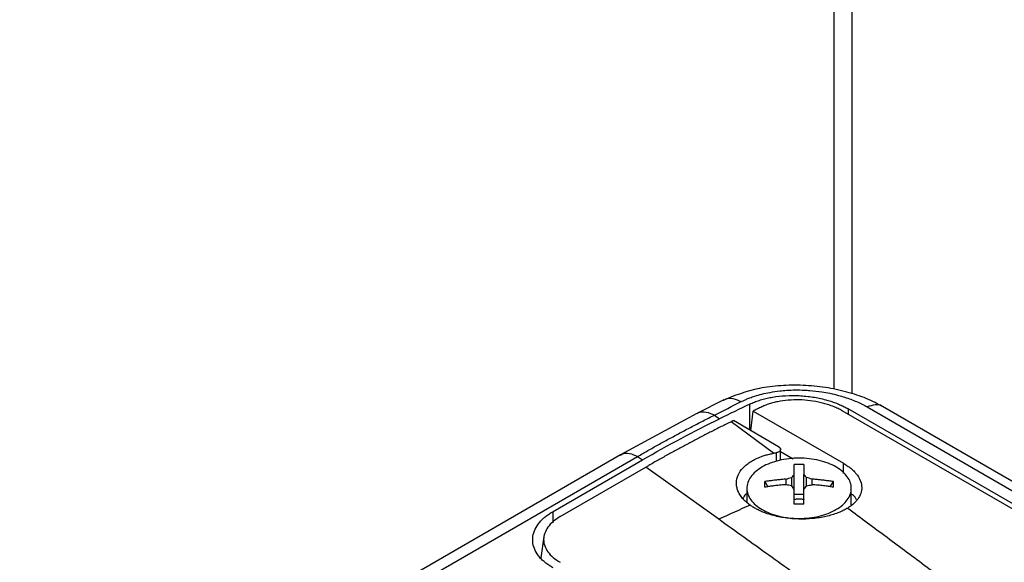
# Model space of a CAD drawing. Units: millimetres. Extents: x 17195 to 19852, y -725 to 2039.
# Drawn here: x 18854 to 18924, y 1200 to 1239 of the extents above; entities that cross this region are included whole.
import ezdxf

# ---------------------------------------------------------------- set-up
doc = ezdxf.new("R2010")
doc.units = ezdxf.units.MM

msp = doc.modelspace()

# ---------------------------------------------------------------- linework, layer by layer
at = {"color": 7, "linetype": 'Continuous', "lineweight": 25}
for p, q in [((18911.991, 1516.61), (18911.991, 1212.895)), ((18904.095, 1212.132), (18902.162, 1211.16)), ((18902.162, 1211.16), (18896.666, 1208.185)), ((18906.041, 1209.915), (18906.197, 1211.328)), ((18906.197, 1211.328), (18912.687, 1207.581)), ((18972.068, 1177.023), (18912.6, 1211.353)), ((18972.438, 1177.199), (18913.041, 1211.488)), ((18914.403, 1211.623), (18973.313, 1177.615)), ((18974.407, 1177.655), (18915.493, 1211.665)), ((18903.427, 1211.043), (18903.791, 1210.776)), ((18907.678, 1208.304), (18904.616, 1210.56)), ((18908.033, 1208.765), (18904.782, 1210.642)), ((18908.179, 1207.797), (18908.179, 1208.607)), ((18908.179, 1208.429), (18909.091, 1207.902)), ((18896.669, 1208.187), (18820.099, 1163.984)), ((18821.333, 1163.869), (18897.902, 1208.071)), ((18891.828, 1204.118), (18898.249, 1207.825)), ((18897.902, 1208.071), (18898.249, 1207.825)), ((18892.338, 1203.748), (18898.486, 1207.297)), ((18898.486, 1207.297), (18898.703, 1207.422)), ((18903.729, 1203.559), (18898.486, 1207.297)), ((18907.044, 1206.262), (18907.271, 1205.891)), ((18908.578, 1206.043), (18908.578, 1206.441)), ((18908.975, 1205.95), (18908.975, 1206.563)), ((18909.16, 1205.029), (18909.16, 1206.778)), ((18909.85, 1205.029), (18909.85, 1206.778)), ((18910.036, 1205.95), (18910.036, 1206.563)), ((18910.433, 1206.043), (18910.433, 1206.441)), ((18911.74, 1205.891), (18911.967, 1206.262)), ((18905.755, 1205.788), (18905.755, 1204.786)), ((18913.255, 1204.604), (18913.255, 1205.788)), ((18909.85, 1205.342), (18909.16, 1205.342)), ((18891.171, 1202.329), (18890.939, 1200.783))]:
    msp.add_line(p, q, dxfattribs=at)
at = {"color": 8, "linetype": 'Continuous', "lineweight": 25}
for p, q in [((18913.309, 1212.572), (18913.309, 1514.773)), ((18905.97, 1209.956), (18905.97, 1211.834)), ((18913.041, 1211.488), (18913.041, 1211.098)), ((18907.862, 1208.337), (18907.862, 1207.705)), ((18912.687, 1206.857), (18912.687, 1207.581)), ((18891.828, 1203.309), (18891.828, 1204.118))]:
    msp.add_line(p, q, dxfattribs=at)
at = {"color": 7, "linetype": 'Continuous', "lineweight": 25, "flags": 128}
for points in [[(18906.823, 1211.631), (18906.745, 1211.593), (18906.666, 1211.555), (18906.588, 1211.517), (18906.51, 1211.479), (18906.432, 1211.442), (18906.353, 1211.404), (18906.275, 1211.366), (18906.197, 1211.328)], [(18904.782, 1210.642), (18904.761, 1210.631), (18904.741, 1210.621), (18904.72, 1210.611), (18904.699, 1210.601), (18904.678, 1210.591), (18904.657, 1210.581), (18904.636, 1210.57), (18904.616, 1210.56)]]:
    msp.add_lwpolyline(points, dxfattribs=at)
at = {"color": 7, "linetype": 'Continuous', "lineweight": 25}
for points, knots in [([(18915.554, 1211.629), (18915.162, 1211.837), (18914.375, 1212.254), (18912.947, 1212.723), (18911.404, 1213.049), (18909.786, 1213.205), (18908.176, 1213.18), (18906.102, 1212.934), (18904.853, 1212.43), (18904.023, 1212.095)], [0, 0, 0, 0, 0.1242, 0.248901, 0.374001, 0.499454, 0.625018, 0.750547, 1, 1, 1, 1]), ([(18905.348, 1212.009), (18905.394, 1212.032), (18905.507, 1212.087), (18905.712, 1212.178), (18905.988, 1212.29), (18906.361, 1212.42), (18906.84, 1212.557), (18907.437, 1212.687), (18908.039, 1212.775), (18908.651, 1212.829), (18909.24, 1212.852), (18909.801, 1212.843), (18910.434, 1212.804), (18911.055, 1212.731), (18911.738, 1212.607), (18912.29, 1212.476), (18912.79, 1212.329), (18913.228, 1212.177), (18913.645, 1212.008), (18914.04, 1211.824), (18914.282, 1211.69), (18914.403, 1211.623)], [0, 0, 0, 0, 0.019669, 0.047478, 0.083409, 0.127442, 0.186202, 0.251783, 0.325566, 0.376707, 0.439705, 0.502671, 0.54347, 0.627764, 0.687904, 0.751929, 0.801454, 0.851022, 0.900641, 0.950309, 1, 1, 1, 1]), ([(18905.97, 1211.834), (18906.023, 1211.859), (18906.128, 1211.908), (18906.294, 1211.977), (18906.465, 1212.042), (18906.641, 1212.102), (18906.823, 1212.157), (18907.01, 1212.208), (18907.202, 1212.254), (18907.4, 1212.296), (18907.834, 1212.375), (18908.533, 1212.453), (18909.512, 1212.454), (18910.49, 1212.355), (18911.244, 1212.195), (18911.779, 1212.038), (18912.122, 1211.92), (18912.447, 1211.789), (18912.756, 1211.646), (18912.946, 1211.541), (18913.041, 1211.488)], [0, 0, 0, 0, 0.028247, 0.056311, 0.084245, 0.112103, 0.13994, 0.167811, 0.19577, 0.223871, 0.252167, 0.376865, 0.501498, 0.625734, 0.750227, 0.800552, 0.850378, 0.900018, 0.949787, 1, 1, 1, 1]), ([(18912.6, 1211.353), (18912.552, 1211.38), (18912.455, 1211.434), (18912.303, 1211.511), (18912.145, 1211.584), (18911.981, 1211.653), (18911.812, 1211.718), (18911.637, 1211.778), (18911.457, 1211.834), (18911.089, 1211.938), (18910.512, 1212.06), (18909.715, 1212.14), (18908.919, 1212.138), (18908.277, 1212.065), (18907.791, 1211.968), (18907.444, 1211.875), (18907.118, 1211.764), (18906.922, 1211.675), (18906.823, 1211.631)], [0, 0, 0, 0, 0.031565, 0.062892, 0.094059, 0.125143, 0.156224, 0.187381, 0.218691, 0.250233, 0.375039, 0.498725, 0.622389, 0.747459, 0.810824, 0.873619, 0.93647, 1, 1, 1, 1]), ([(18897.902, 1208.071), (18898.146, 1208.211), (18898.64, 1208.493), (18899.391, 1208.913), (18900.161, 1209.336), (18900.951, 1209.763), (18901.76, 1210.19), (18902.588, 1210.62), (18903.145, 1210.901), (18903.427, 1211.043)], [0, 0, 0, 0, 0.131224, 0.266328, 0.405307, 0.548164, 0.694898, 0.845511, 1, 1, 1, 1]), ([(18904.446, 1210.477), (18904.206, 1210.359), (18903.727, 1210.124), (18903.009, 1209.76), (18902.29, 1209.389), (18901.572, 1209.011), (18900.854, 1208.625), (18900.137, 1208.232), (18899.419, 1207.832), (18898.942, 1207.559), (18898.703, 1207.422)], [0, 0, 0, 0, 0.125301, 0.250515, 0.375642, 0.500683, 0.625639, 0.750509, 0.875296, 1, 1, 1, 1]), ([(18907.678, 1208.304), (18907.709, 1208.31), (18907.77, 1208.321), (18907.831, 1208.332), (18907.862, 1208.337)], [0, 0, 0, 0, 0.505242, 1, 1, 1, 1]), ([(18908.033, 1208.765), (18908.048, 1208.756), (18908.078, 1208.737), (18908.114, 1208.706), (18908.145, 1208.672), (18908.166, 1208.635), (18908.179, 1208.596), (18908.181, 1208.557), (18908.17, 1208.511), (18908.136, 1208.457), (18908.063, 1208.399), (18907.965, 1208.357), (18907.891, 1208.342), (18907.862, 1208.337)], [0, 0, 0, 0, 0.065639, 0.133107, 0.20241, 0.273555, 0.346547, 0.421391, 0.498094, 0.609053, 0.751944, 0.904266, 1, 1, 1, 1]), ([(18905.993, 1204.572), (18905.951, 1204.603), (18905.866, 1204.664), (18905.749, 1204.76), (18905.64, 1204.858), (18905.539, 1204.96), (18905.399, 1205.115), (18905.242, 1205.33), (18905.103, 1205.609), (18905.02, 1205.894), (18904.988, 1206.274), (18905.095, 1206.745), (18905.394, 1207.182), (18905.737, 1207.496), (18906.044, 1207.711), (18906.396, 1207.902), (18906.745, 1208.049), (18907.073, 1208.158), (18907.368, 1208.24), (18907.575, 1208.282), (18907.678, 1208.304)], [0, 0, 0, 0, 0.025033, 0.049995, 0.074938, 0.099914, 0.124977, 0.187476, 0.250186, 0.312827, 0.3753, 0.499866, 0.624565, 0.687037, 0.749627, 0.812232, 0.874772, 0.916579, 0.958242, 1, 1, 1, 1]), ([(18912.157, 1207.316), (18911.81, 1207.516), (18911.394, 1207.676), (18910.487, 1207.893), (18909.996, 1207.95), (18909.015, 1207.95), (18908.524, 1207.893), (18907.617, 1207.676), (18907.201, 1207.516), (18906.854, 1207.316)], [0, 0, 0, 0, 0.25, 0.25, 0.5, 0.5, 0.75, 0.75, 1, 1, 1, 1]), ([(18906.854, 1207.316), (18906.507, 1207.115), (18906.229, 1206.875), (18905.853, 1206.352), (18905.755, 1206.068), (18905.755, 1205.502), (18905.853, 1205.218), (18906.229, 1204.695), (18906.507, 1204.455), (18906.854, 1204.254)], [0, 0, 0, 0, 0.25, 0.25, 0.5, 0.5, 0.75, 0.75, 1, 1, 1, 1]), ([(18909.16, 1206.778), (18909.16, 1206.836), (18909.16, 1206.949), (18909.16, 1207.105), (18909.16, 1207.245), (18909.16, 1207.371), (18909.16, 1207.447), (18909.16, 1207.484)], [0, 0, 0, 0, 0.222993, 0.434502, 0.634509, 0.823008, 1, 1, 1, 1]), ([(18909.85, 1207.484), (18909.85, 1207.438), (18909.85, 1207.342), (18909.85, 1207.179), (18909.85, 1206.992), (18909.85, 1206.851), (18909.85, 1206.778)], [0, 0, 0, 0, 0.218923, 0.458546, 0.718903, 1, 1, 1, 1]), ([(18912.157, 1204.254), (18912.504, 1204.455), (18912.782, 1204.695), (18913.158, 1205.218), (18913.255, 1205.502), (18913.255, 1206.068), (18913.158, 1206.352), (18912.782, 1206.875), (18912.504, 1207.115), (18912.157, 1207.316)], [0, 0, 0, 0, 0.25, 0.25, 0.5, 0.5, 0.75, 0.75, 1, 1, 1, 1]), ([(18912.687, 1207.581), (18912.736, 1207.552), (18912.831, 1207.496), (18912.966, 1207.407), (18913.094, 1207.316), (18913.213, 1207.223), (18913.325, 1207.127), (18913.43, 1207.029), (18913.526, 1206.928), (18913.703, 1206.721), (18913.906, 1206.399), (18914.024, 1205.956), (18913.993, 1205.517), (18913.839, 1205.164), (18913.645, 1204.898), (18913.465, 1204.709), (18913.253, 1204.53), (18913.086, 1204.421), (18913.002, 1204.366)], [0, 0, 0, 0, 0.031295, 0.062393, 0.093358, 0.124257, 0.155155, 0.186118, 0.217212, 0.248501, 0.373802, 0.499093, 0.624318, 0.749692, 0.812493, 0.874792, 0.937118, 1, 1, 1, 1]), ([(18907.044, 1205.864), (18907.043, 1205.932), (18907.041, 1206.068), (18907.043, 1206.197), (18907.044, 1206.262)], [0, 0, 0, 0, 0.495194, 1, 1, 1, 1]), ([(18908.578, 1206.441), (18908.475, 1206.434), (18908.269, 1206.42), (18907.961, 1206.39), (18907.654, 1206.354), (18907.348, 1206.312), (18907.146, 1206.279), (18907.044, 1206.262)], [0, 0, 0, 0, 0.200134, 0.400067, 0.599933, 0.799866, 1, 1, 1, 1]), ([(18911.967, 1206.262), (18911.865, 1206.279), (18911.663, 1206.312), (18911.357, 1206.354), (18911.05, 1206.39), (18910.742, 1206.42), (18910.536, 1206.434), (18910.433, 1206.441)], [0, 0, 0, 0, 0.200134, 0.400067, 0.599933, 0.799866, 1, 1, 1, 1]), ([(18908.578, 1206.043), (18908.461, 1206.035), (18908.235, 1206.019), (18907.906, 1205.986), (18907.6, 1205.949), (18907.315, 1205.909), (18907.132, 1205.879), (18907.044, 1205.864)], [0, 0, 0, 0, 0.226538, 0.439801, 0.639791, 0.826517, 1, 1, 1, 1]), ([(18909.16, 1204.642), (18909.16, 1204.725), (18909.161, 1204.897), (18909.161, 1205.157), (18909.161, 1205.432), (18909.16, 1205.613), (18909.16, 1205.707)], [0, 0, 0, 0, 0.218923, 0.458546, 0.718903, 1, 1, 1, 1]), ([(18909.85, 1204.642), (18909.85, 1204.718), (18909.85, 1204.868), (18909.85, 1205.086), (18909.85, 1205.299), (18909.85, 1205.507), (18909.85, 1205.64), (18909.85, 1205.707)], [0, 0, 0, 0, 0.200134, 0.400067, 0.599933, 0.799866, 1, 1, 1, 1]), ([(18911.967, 1205.864), (18911.854, 1205.883), (18911.619, 1205.921), (18911.25, 1205.97), (18910.852, 1206.013), (18910.576, 1206.033), (18910.433, 1206.043)], [0, 0, 0, 0, 0.223039, 0.464057, 0.723054, 1, 1, 1, 1]), ([(18905.755, 1205.409), (18905.731, 1205.393), (18905.575, 1205.295), (18905.513, 1205.163), (18905.46, 1205.052)], [0, 0, 0, 0, 0.157192, 1, 1, 1, 1]), ([(18909.15, 1204.991), (18909.179, 1204.998), (18909.236, 1205.01), (18909.325, 1205.023), (18909.415, 1205.031), (18909.504, 1205.033), (18909.594, 1205.031), (18909.684, 1205.022), (18909.774, 1205.01), (18909.832, 1204.997), (18909.86, 1204.991)], [0, 0, 0, 0, 0.126238, 0.250871, 0.37509, 0.500099, 0.618965, 0.74569, 0.874756, 1, 1, 1, 1]), ([(18913.634, 1204.959), (18913.606, 1205.026), (18913.541, 1205.182), (18913.359, 1205.303), (18913.255, 1205.372)], [0, 0, 0, 0, 0.433868, 1, 1, 1, 1]), ([(18891.828, 1200.072), (18891.773, 1200.103), (18891.665, 1200.166), (18891.513, 1200.265), (18891.371, 1200.365), (18891.239, 1200.468), (18891.068, 1200.615), (18890.873, 1200.816), (18890.626, 1201.147), (18890.418, 1201.572), (18890.336, 1202.087), (18890.418, 1202.603), (18890.625, 1203.03), (18890.873, 1203.364), (18891.092, 1203.592), (18891.324, 1203.787), (18891.561, 1203.958), (18891.738, 1204.064), (18891.828, 1204.118)], [0, 0, 0, 0, 0.029856, 0.059196, 0.088076, 0.116555, 0.144695, 0.20651, 0.270174, 0.386015, 0.500013, 0.613945, 0.72985, 0.79345, 0.855328, 0.902375, 0.950507, 1, 1, 1, 1]), ([(18913.002, 1204.366), (18912.959, 1204.34), (18912.873, 1204.289), (18912.736, 1204.216), (18912.593, 1204.146), (18912.443, 1204.08), (18912.21, 1203.986), (18911.88, 1203.873), (18911.438, 1203.758), (18910.973, 1203.669), (18910.329, 1203.587), (18909.491, 1203.557), (18908.655, 1203.627), (18908.012, 1203.74), (18907.547, 1203.855), (18907.107, 1203.996), (18906.742, 1204.145), (18906.446, 1204.291), (18906.208, 1204.426), (18906.065, 1204.523), (18905.993, 1204.572)], [0, 0, 0, 0, 0.025133, 0.050201, 0.075252, 0.100338, 0.125508, 0.18809, 0.250732, 0.313296, 0.375759, 0.500462, 0.625148, 0.687546, 0.750039, 0.812524, 0.874919, 0.916648, 0.958265, 1, 1, 1, 1]), ([(18906.854, 1204.254), (18907.201, 1204.054), (18907.617, 1203.893), (18908.524, 1203.676), (18909.015, 1203.62), (18909.996, 1203.62), (18910.487, 1203.676), (18911.394, 1203.893), (18911.81, 1204.054), (18912.157, 1204.254)], [0, 0, 0, 0, 0.25, 0.25, 0.5, 0.5, 0.75, 0.75, 1, 1, 1, 1]), ([(18909.85, 1204.642), (18909.734, 1204.644), (18909.504, 1204.646), (18909.274, 1204.644), (18909.16, 1204.642)], [0, 0, 0, 0, 0.504806, 1, 1, 1, 1]), ([(18913.002, 1204.366), (18913.945, 1203.666), (18915.841, 1202.259), (18918.69, 1200.137), (18921.557, 1197.994), (18925.377, 1195.13), (18930.035, 1191.623), (18935.582, 1187.418), (18941.062, 1183.232), (18946.626, 1178.944), (18952.256, 1174.57), (18956.042, 1171.599), (18957.961, 1170.094)], [0, 0, 0, 0, 0.061903, 0.124347, 0.187332, 0.250858, 0.376555, 0.495679, 0.619678, 0.74266, 0.869562, 1, 1, 1, 1]), ([(18892.338, 1203.748), (18891.963, 1203.532), (18891.663, 1203.273), (18891.257, 1202.711), (18891.152, 1202.407), (18891.152, 1201.801), (18891.257, 1201.498), (18891.663, 1200.94), (18891.963, 1200.684), (18892.338, 1200.472)], [0, 0, 0, 0, 0.25, 0.25, 0.5, 0.5, 0.75, 0.75, 1, 1, 1, 1]), ([(18952.467, 1167.875), (18951.504, 1168.6), (18949.566, 1170.061), (18946.625, 1172.265), (18943.634, 1174.498), (18940.591, 1176.76), (18937.496, 1179.051), (18934.35, 1181.372), (18931.153, 1183.721), (18927.903, 1186.1), (18924.603, 1188.508), (18921.25, 1190.946), (18917.846, 1193.412), (18914.391, 1195.908), (18910.884, 1198.433), (18907.325, 1200.987), (18904.933, 1202.698), (18903.729, 1203.559)], [0, 0, 0, 0, 0.060305, 0.121517, 0.183638, 0.246667, 0.310605, 0.375451, 0.441207, 0.507872, 0.575446, 0.64393, 0.713323, 0.783627, 0.854841, 0.926965, 1, 1, 1, 1])]:
    msp.add_open_spline(points, degree=3, knots=knots, dxfattribs=at)
for points in [[(18903.427, 1211.043), (18904.068, 1211.366), (18904.708, 1211.688), (18905.348, 1212.009)], [(18905.97, 1211.834), (18905.244, 1211.483), (18904.517, 1211.13), (18903.791, 1210.776)], [(18898.249, 1207.825), (18900.097, 1208.892), (18901.947, 1209.877), (18903.791, 1210.776)], [(18904.616, 1210.56), (18904.559, 1210.533), (18904.502, 1210.505), (18904.446, 1210.477)], [(18909.85, 1207.484), (18909.735, 1207.487), (18909.505, 1207.492), (18909.275, 1207.487), (18909.16, 1207.484)], [(18908.578, 1206.441), (18908.71, 1206.484), (18908.842, 1206.524), (18908.975, 1206.563)], [(18908.975, 1206.563), (18909.037, 1206.637), (18909.099, 1206.708), (18909.16, 1206.778)], [(18910.036, 1206.563), (18910.005, 1206.599), (18909.943, 1206.673), (18909.881, 1206.743), (18909.85, 1206.778)], [(18910.433, 1206.441), (18910.367, 1206.462), (18910.235, 1206.504), (18910.102, 1206.543), (18910.036, 1206.563)], [(18911.967, 1205.864), (18911.968, 1205.932), (18911.97, 1206.069), (18911.968, 1206.198), (18911.967, 1206.262)], [(18908.975, 1205.95), (18908.843, 1205.983), (18908.71, 1206.014), (18908.578, 1206.043)], [(18909.16, 1205.707), (18909.099, 1205.79), (18909.037, 1205.871), (18908.975, 1205.95)], [(18909.85, 1205.707), (18909.881, 1205.748), (18909.943, 1205.831), (18910.005, 1205.91), (18910.036, 1205.95)], [(18910.036, 1205.95), (18910.102, 1205.967), (18910.235, 1205.999), (18910.367, 1206.028), (18910.433, 1206.043)], [(18905.993, 1204.572), (18905.238, 1204.245), (18904.483, 1203.907), (18903.729, 1203.559)]]:
    msp.add_open_spline(points, degree=3, dxfattribs=at)
at = {"color": 8, "linetype": 'Continuous', "lineweight": 25}
for points, knots in [([(18904.094, 1212.105), (18904.121, 1212.127), (18904.295, 1212.267), (18904.741, 1212.268), (18905.149, 1212.094), (18905.348, 1212.009)], [0, 0, 0, 0, 0.0875455, 0.5574545, 1, 1, 1, 1]), ([(18902.174, 1211.14), (18902.202, 1211.162), (18902.375, 1211.302), (18902.821, 1211.303), (18903.229, 1211.128), (18903.427, 1211.043)], [0, 0, 0, 0, 0.088851, 0.558061, 1, 1, 1, 1]), ([(18915.489, 1211.654), (18915.479, 1211.665), (18915.352, 1211.789), (18914.975, 1211.819), (18914.594, 1211.688), (18914.403, 1211.623)], [0, 0, 0, 0, 0.0435862, 0.5217942, 1, 1, 1, 1]), ([(18896.684, 1208.162), (18896.719, 1208.192), (18896.88, 1208.329), (18897.308, 1208.333), (18897.704, 1208.158), (18897.902, 1208.071)], [0, 0, 0, 0, 0.123591, 0.561798, 1, 1, 1, 1])]:
    msp.add_open_spline(points, degree=3, knots=knots, dxfattribs=at)

doc.saveas('drawing.dxf')
